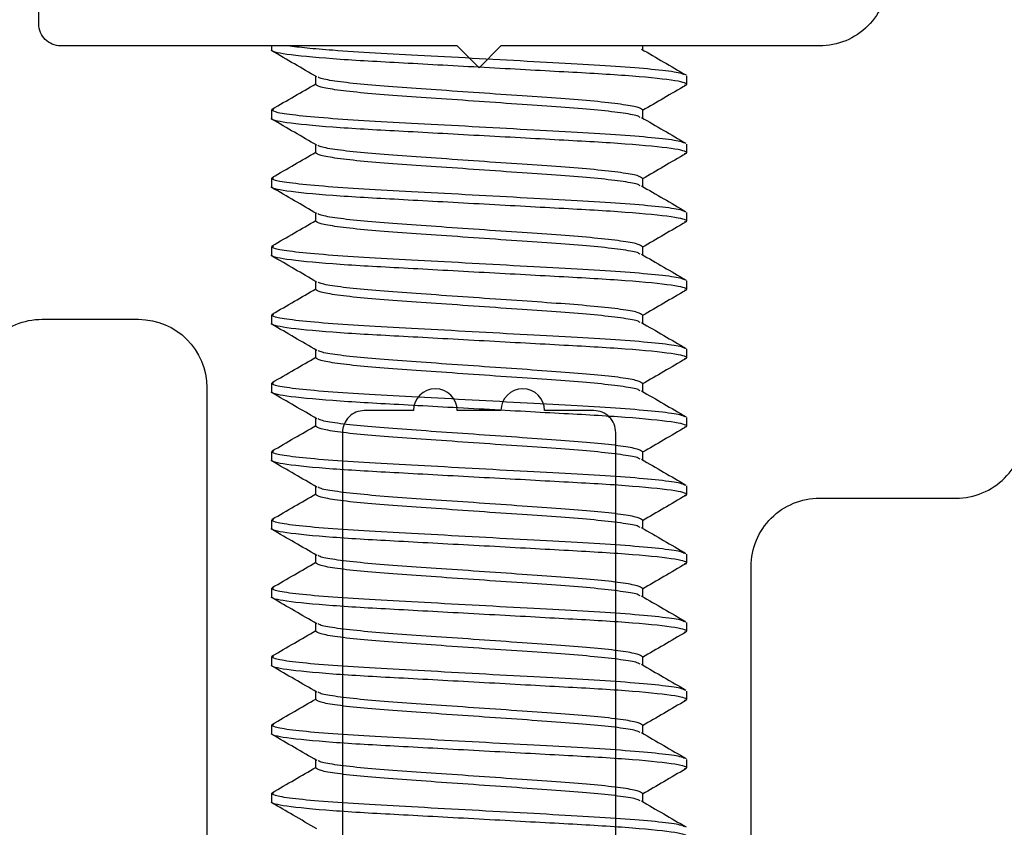
# Model space of a CAD drawing. Units: inches. Extents: x -57 to 71, y -14 to 24.
# Drawn here: x -50 to -49, y -2 to -2 of the extents above; entities that cross this region are included whole.
import ezdxf

# ---------------------------------------------------------------- set-up
doc = ezdxf.new("R2010")
doc.units = ezdxf.units.IN
doc.header["$MEASUREMENT"] = 0
doc.linetypes.add('SLD-Solid', pattern=[0])

msp = doc.modelspace()

# ---------------------------------------------------------------- linework, layer by layer
at = {"color": 3, "linetype": 'SLD-Solid', "lineweight": -3}
for p, q in [((-49.52209, -2.06226), (-49.52209, -2.06421)), ((-49.35239, -2.06226), (-49.35239, -2.06396)), ((-49.50179, -2.07984), (-49.50179, -2.07618)), ((-49.33209, -2.07984), (-49.33209, -2.07593)), ((-49.33312, -2.08025), (-49.33209, -2.07984)), ((-49.52209, -2.09156), (-49.52104, -2.09114)), ((-49.52209, -2.09156), (-49.52209, -2.09546)), ((-49.35239, -2.09156), (-49.35239, -2.09521)), ((-49.50179, -2.11109), (-49.50179, -2.10743)), ((-49.33209, -2.11109), (-49.33209, -2.10718)), ((-49.33312, -2.1115), (-49.33209, -2.11109)), ((-49.52209, -2.12281), (-49.52099, -2.12237)), ((-49.52209, -2.12281), (-49.52209, -2.12671)), ((-49.35239, -2.12281), (-49.35239, -2.12646)), ((-49.50179, -2.14234), (-49.50179, -2.13868)), ((-49.33209, -2.14234), (-49.33209, -2.13843)), ((-49.33312, -2.14275), (-49.33209, -2.14234)), ((-49.52209, -2.15406), (-49.52097, -2.15362)), ((-49.52209, -2.15406), (-49.52209, -2.15796)), ((-49.35239, -2.15406), (-49.35239, -2.15771)), ((-49.50179, -2.17359), (-49.50179, -2.16993)), ((-49.33209, -2.17359), (-49.33209, -2.16968)), ((-49.33312, -2.174), (-49.33209, -2.17359)), ((-49.52209, -2.18531), (-49.52099, -2.18488)), ((-49.52209, -2.18531), (-49.52209, -2.18921)), ((-49.35239, -2.18531), (-49.35239, -2.18896)), ((-49.50179, -2.20484), (-49.50179, -2.20118)), ((-49.33209, -2.20484), (-49.33209, -2.20093)), ((-49.33312, -2.20525), (-49.33209, -2.20484)), ((-49.52209, -2.21656), (-49.52104, -2.21614)), ((-49.52209, -2.21656), (-49.52209, -2.22046)), ((-49.35239, -2.21656), (-49.35239, -2.22021)), ((-49.50179, -2.23609), (-49.50179, -2.23243)), ((-49.33209, -2.23609), (-49.33209, -2.23218)), ((-49.33313, -2.2365), (-49.33209, -2.23609)), ((-49.52209, -2.24781), (-49.52105, -2.2474)), ((-49.52209, -2.24781), (-49.52209, -2.25171)), ((-49.35239, -2.24781), (-49.35239, -2.25147)), ((-49.50179, -2.26734), (-49.50179, -2.26368)), ((-49.33209, -2.26734), (-49.33209, -2.26343)), ((-49.33313, -2.26775), (-49.33209, -2.26734)), ((-49.52209, -2.27906), (-49.52104, -2.27864)), ((-49.52209, -2.27906), (-49.52209, -2.28296)), ((-49.35239, -2.27906), (-49.35239, -2.28272)), ((-49.50179, -2.29859), (-49.50179, -2.29493)), ((-49.33209, -2.29859), (-49.33209, -2.29468)), ((-49.33313, -2.299), (-49.33209, -2.29859)), ((-49.52209, -2.31031), (-49.52104, -2.30989)), ((-49.52209, -2.31031), (-49.52209, -2.31421)), ((-49.35239, -2.31031), (-49.35239, -2.31397)), ((-49.50179, -2.32984), (-49.50179, -2.32618)), ((-49.33209, -2.32984), (-49.33209, -2.32593)), ((-49.33314, -2.33025), (-49.33209, -2.32984)), ((-49.52209, -2.34156), (-49.52105, -2.34115)), ((-49.52209, -2.34156), (-49.52209, -2.34546)), ((-49.35239, -2.34156), (-49.35239, -2.34522)), ((-49.50179, -2.36109), (-49.50179, -2.35743)), ((-49.33209, -2.36109), (-49.33209, -2.35718)), ((-49.33314, -2.3615), (-49.33209, -2.36109)), ((-49.52209, -2.37281), (-49.52105, -2.3724)), ((-49.52209, -2.37281), (-49.52209, -2.37671)), ((-49.35239, -2.37281), (-49.35239, -2.37647)), ((-49.50179, -2.39234), (-49.50179, -2.38868)), ((-49.33209, -2.39234), (-49.33209, -2.38843)), ((-49.33314, -2.39276), (-49.33209, -2.39234)), ((-49.52209, -2.40406), (-49.52104, -2.40364)), ((-49.52209, -2.40406), (-49.52209, -2.40796)), ((-49.35239, -2.40406), (-49.35239, -2.40772))]:
    msp.add_line(p, q, dxfattribs=at)
at = {"color": 1, "lineweight": -3}
for points in [[(-49.24009, -2.03101, -0.414214), (-49.27134, -2.06226), (-49.41709, -2.06226), (-49.42709, -2.07226), (-49.43709, -2.06226), (-49.61849, -2.06226, -0.414214), (-49.62849, -2.05226), (-49.62849, -1.8952, 0.414214)], [(-50.13459, -2.55726), (-49.75915, -2.55726, -0.414099), (-49.74915, -2.56726, 0.999804), (-49.71915, -2.56725, -0.414214), (-49.70915, -2.55725), (-49.6895, -2.55725, 0.414214), (-49.65825, -2.526), (-49.65825, -2.21851, -0.414214), (-49.627, -2.18726), (-49.58284, -2.18726, -0.414213), (-49.55159, -2.21851), (-49.55159, -2.724, 0.414214), (-49.54159, -2.734), (-49.51928, -2.734, 0.253709), (-49.5109, -2.72946, -0.542326), (-49.34327, -2.72946, 0.253709), (-49.33489, -2.734), (-49.31259, -2.734, 0.414214), (-49.30259, -2.724), (-49.30259, -2.30025, -0.414214), (-49.27134, -2.269), (-49.20884, -2.269, 0.414214), (-49.17759, -2.23775)]]:
    msp.add_lwpolyline(points, format="xyb", dxfattribs=at)
msp.add_lwpolyline([(-49.36459, -2.624), (-49.36459, -2.239, 0.414214), (-49.37459, -2.229), (-49.39709, -2.229, 1), (-49.41709, -2.229), (-49.43709, -2.229, 1), (-49.45709, -2.229), (-49.47959, -2.229, 0.414214), (-49.48959, -2.239), (-49.48959, -2.624, 0.414214), (-49.47959, -2.634), (-49.37459, -2.634, 0.414214)], format="xyb", close=True, dxfattribs=at)
at = {"color": 3, "linetype": 'SLD-Solid', "lineweight": -3}
for points, knots in [([(-49.33313, -2.07552), (-49.33359, -2.07525), (-49.33477, -2.07456), (-49.344, -2.07333), (-49.35921, -2.07195), (-49.37907, -2.07072), (-49.40207, -2.0695), (-49.42709, -2.06812), (-49.4521, -2.06674), (-49.47513, -2.06551), (-49.49308, -2.0644), (-49.50645, -2.06328), (-49.51191, -2.0626), (-49.51465, -2.06226)], [0, 0, 0, 0, 0.0646168, 0.1648135, 0.2650102, 0.3617738, 0.4585375, 0.5587342, 0.6589309, 0.7556945, 0.8524582, 0.9259719, 1, 1, 1, 1]), ([(-49.33209, -2.07984), (-49.33209, -2.07927), (-49.3344, -2.07862), (-49.34403, -2.07724), (-49.35134, -2.07652), (-49.36466, -2.07553), (-49.36948, -2.07521), (-49.37953, -2.07462), (-49.38475, -2.07435), (-49.40167, -2.07342), (-49.41436, -2.07272), (-49.43982, -2.07133), (-49.45251, -2.07063), (-49.46943, -2.0697), (-49.47465, -2.06943), (-49.4847, -2.06884), (-49.48952, -2.06852), (-49.50284, -2.06753), (-49.51015, -2.06681), (-49.51978, -2.06543), (-49.52209, -2.06478), (-49.52209, -2.06421)], [0, 0, 0, 0, 0.125, 0.125, 0.25, 0.25, 0.3125, 0.3125, 0.375, 0.375, 0.5, 0.5, 0.625, 0.625, 0.6875, 0.6875, 0.75, 0.75, 0.875, 0.875, 1, 1, 1, 1]), ([(-49.50136, -2.07643), (-49.50475, -2.07446), (-49.51155, -2.07052), (-49.51835, -2.06657), (-49.52175, -2.0646)], [0, 0, 0, 0, 0.499801, 1, 1, 1, 1]), ([(-49.35282, -2.06371), (-49.34942, -2.06568), (-49.34263, -2.06963), (-49.33583, -2.07357), (-49.33243, -2.07554)], [0, 0, 0, 0, 0.499801, 1, 1, 1, 1]), ([(-49.52174, -2.09116), (-49.51834, -2.08919), (-49.51169, -2.08533), (-49.50504, -2.08148), (-49.50179, -2.07959)], [0, 0, 0, 0, 0.511364, 1, 1, 1, 1]), ([(-49.35343, -2.09494), (-49.35376, -2.09471), (-49.35467, -2.09405), (-49.36177, -2.09286), (-49.3737, -2.09148), (-49.38933, -2.09025), (-49.40742, -2.08903), (-49.42709, -2.08765), (-49.44676, -2.08627), (-49.46485, -2.08505), (-49.48045, -2.08382), (-49.49249, -2.08244), (-49.50034, -2.08106), (-49.50131, -2.08024), (-49.50179, -2.07984)], [0, 0, 0, 0, 0.048809, 0.136654, 0.224498, 0.309323, 0.394148, 0.481992, 0.569837, 0.654662, 0.739486, 0.827331, 0.915175, 1, 1, 1, 1]), ([(-49.35239, -2.09156), (-49.35286, -2.09115), (-49.35384, -2.09033), (-49.36169, -2.08895), (-49.37372, -2.08757), (-49.38933, -2.08635), (-49.40742, -2.08512), (-49.42709, -2.08374), (-49.44676, -2.08237), (-49.46484, -2.08114), (-49.48047, -2.07991), (-49.49241, -2.07854), (-49.49952, -2.07734), (-49.50044, -2.07668), (-49.50077, -2.07645)], [0, 0, 0, 0, 0.084774, 0.172566, 0.260358, 0.345131, 0.429905, 0.517697, 0.605489, 0.690263, 0.775037, 0.862829, 0.950621, 1, 1, 1, 1]), ([(-49.33243, -2.08023), (-49.33583, -2.0822), (-49.34248, -2.08606), (-49.34913, -2.08992), (-49.35239, -2.09181)], [0, 0, 0, 0, 0.511249, 1, 1, 1, 1]), ([(-49.33314, -2.10677), (-49.3336, -2.1065), (-49.33478, -2.10581), (-49.344, -2.10458), (-49.35921, -2.1032), (-49.37907, -2.10197), (-49.40207, -2.10075), (-49.42709, -2.09937), (-49.4521, -2.09799), (-49.47511, -2.09677), (-49.49495, -2.09554), (-49.51026, -2.09416), (-49.52024, -2.09278), (-49.52148, -2.09196), (-49.52209, -2.09156)], [0, 0, 0, 0, 0.055877, 0.143064, 0.230251, 0.314451, 0.398651, 0.485839, 0.573026, 0.657226, 0.741426, 0.828613, 0.9158, 1, 1, 1, 1]), ([(-49.33209, -2.11109), (-49.33209, -2.11052), (-49.3344, -2.10987), (-49.34403, -2.10849), (-49.35134, -2.10777), (-49.36466, -2.10678), (-49.36948, -2.10647), (-49.37953, -2.10587), (-49.38475, -2.1056), (-49.40167, -2.10467), (-49.41436, -2.10397), (-49.43982, -2.10258), (-49.45251, -2.10188), (-49.46943, -2.10095), (-49.47465, -2.10068), (-49.4847, -2.10009), (-49.48952, -2.09977), (-49.50284, -2.09878), (-49.51015, -2.09806), (-49.51978, -2.09668), (-49.52209, -2.09603), (-49.52209, -2.09546)], [0, 0, 0, 0, 0.125, 0.125, 0.25, 0.25, 0.3125, 0.3125, 0.375, 0.375, 0.5, 0.5, 0.625, 0.625, 0.6875, 0.6875, 0.75, 0.75, 0.875, 0.875, 1, 1, 1, 1]), ([(-49.50136, -2.10768), (-49.50475, -2.10571), (-49.51155, -2.10176), (-49.51835, -2.09782), (-49.52175, -2.09585)], [0, 0, 0, 0, 0.499803, 1, 1, 1, 1]), ([(-49.35283, -2.09495), (-49.34944, -2.09693), (-49.34264, -2.10087), (-49.33584, -2.10481), (-49.33244, -2.10679)], [0, 0, 0, 0, 0.499786, 1, 1, 1, 1]), ([(-49.35239, -2.12281), (-49.35286, -2.1224), (-49.35384, -2.12158), (-49.36169, -2.1202), (-49.37372, -2.11882), (-49.38933, -2.1176), (-49.40742, -2.11637), (-49.42709, -2.11499), (-49.44676, -2.11362), (-49.46484, -2.11239), (-49.48047, -2.11116), (-49.49241, -2.10979), (-49.49952, -2.10859), (-49.50044, -2.10793), (-49.50077, -2.1077)], [0, 0, 0, 0, 0.08477, 0.172558, 0.260346, 0.345116, 0.429886, 0.517675, 0.605463, 0.690233, 0.775003, 0.862791, 0.950579, 1, 1, 1, 1]), ([(-49.52171, -2.12239), (-49.51831, -2.12042), (-49.51167, -2.11657), (-49.50503, -2.11272), (-49.50179, -2.11084)], [0, 0, 0, 0, 0.511983, 1, 1, 1, 1]), ([(-49.35343, -2.12619), (-49.35376, -2.12595), (-49.35467, -2.1253), (-49.36177, -2.12411), (-49.3737, -2.12273), (-49.38933, -2.1215), (-49.40742, -2.12028), (-49.42709, -2.1189), (-49.44676, -2.11752), (-49.46485, -2.1163), (-49.48045, -2.11507), (-49.49249, -2.11369), (-49.50034, -2.11231), (-49.50131, -2.11149), (-49.50179, -2.11109)], [0, 0, 0, 0, 0.04862, 0.136482, 0.224344, 0.309186, 0.394027, 0.481889, 0.569751, 0.654593, 0.739434, 0.827296, 0.915159, 1, 1, 1, 1]), ([(-49.33242, -2.11148), (-49.33583, -2.11345), (-49.34248, -2.11731), (-49.34913, -2.12117), (-49.35239, -2.12306)], [0, 0, 0, 0, 0.511253, 1, 1, 1, 1]), ([(-49.33314, -2.13802), (-49.3336, -2.13775), (-49.33478, -2.13706), (-49.344, -2.13583), (-49.35921, -2.13445), (-49.37907, -2.13322), (-49.40207, -2.132), (-49.42709, -2.13062), (-49.4521, -2.12924), (-49.47511, -2.12802), (-49.49495, -2.12679), (-49.51026, -2.12541), (-49.52024, -2.12403), (-49.52148, -2.12321), (-49.52209, -2.12281)], [0, 0, 0, 0, 0.055866, 0.143054, 0.230242, 0.314443, 0.398644, 0.485832, 0.573021, 0.657222, 0.741423, 0.828611, 0.915799, 1, 1, 1, 1]), ([(-49.33209, -2.14234), (-49.33209, -2.14177), (-49.3344, -2.14112), (-49.34403, -2.13974), (-49.35134, -2.13902), (-49.36466, -2.13803), (-49.36948, -2.13772), (-49.37953, -2.13712), (-49.38475, -2.13685), (-49.40167, -2.13592), (-49.41436, -2.13522), (-49.43982, -2.13383), (-49.45251, -2.13313), (-49.46943, -2.1322), (-49.47465, -2.13193), (-49.4847, -2.13134), (-49.48952, -2.13102), (-49.50284, -2.13003), (-49.51015, -2.12931), (-49.51978, -2.12793), (-49.52209, -2.12728), (-49.52209, -2.12671)], [0, 0, 0, 0, 0.125, 0.125, 0.25, 0.25, 0.3125, 0.3125, 0.375, 0.375, 0.5, 0.5, 0.625, 0.625, 0.6875, 0.6875, 0.75, 0.75, 0.875, 0.875, 1, 1, 1, 1]), ([(-49.50134, -2.13894), (-49.50474, -2.13697), (-49.51154, -2.13302), (-49.51834, -2.12908), (-49.52174, -2.12711)], [0, 0, 0, 0, 0.499799, 1, 1, 1, 1]), ([(-49.35284, -2.1262), (-49.34944, -2.12817), (-49.34264, -2.13212), (-49.33584, -2.13606), (-49.33244, -2.13804)], [0, 0, 0, 0, 0.499776, 1, 1, 1, 1]), ([(-49.35239, -2.15406), (-49.35286, -2.15365), (-49.35384, -2.15283), (-49.36169, -2.15145), (-49.37372, -2.15007), (-49.38933, -2.14885), (-49.40742, -2.14762), (-49.42709, -2.14624), (-49.44676, -2.14487), (-49.46484, -2.14364), (-49.48047, -2.14241), (-49.49241, -2.14104), (-49.49951, -2.13984), (-49.50042, -2.13919), (-49.50075, -2.13895)], [0, 0, 0, 0, 0.084816, 0.172653, 0.260489, 0.345305, 0.430122, 0.517958, 0.605794, 0.69061, 0.775427, 0.863263, 0.951099, 1, 1, 1, 1]), ([(-49.52169, -2.15364), (-49.51829, -2.15166), (-49.51166, -2.14782), (-49.50502, -2.14397), (-49.50179, -2.14209)], [0, 0, 0, 0, 0.512469, 1, 1, 1, 1]), ([(-49.35343, -2.15744), (-49.35376, -2.15721), (-49.35467, -2.15655), (-49.36177, -2.15536), (-49.3737, -2.15398), (-49.38933, -2.15275), (-49.40742, -2.15153), (-49.42709, -2.15015), (-49.44676, -2.14877), (-49.46485, -2.14755), (-49.48045, -2.14632), (-49.49249, -2.14494), (-49.50034, -2.14356), (-49.50131, -2.14274), (-49.50179, -2.14234)], [0, 0, 0, 0, 0.04876, 0.136609, 0.224458, 0.309287, 0.394116, 0.481966, 0.569815, 0.654644, 0.739473, 0.827322, 0.915171, 1, 1, 1, 1]), ([(-49.33242, -2.14273), (-49.33583, -2.1447), (-49.34248, -2.14856), (-49.34913, -2.15242), (-49.35239, -2.15431)], [0, 0, 0, 0, 0.511287, 1, 1, 1, 1]), ([(-49.33313, -2.16927), (-49.33359, -2.169), (-49.33477, -2.16831), (-49.344, -2.16708), (-49.35921, -2.1657), (-49.37907, -2.16447), (-49.40207, -2.16325), (-49.42709, -2.16187), (-49.4521, -2.16049), (-49.47511, -2.15927), (-49.49495, -2.15804), (-49.51026, -2.15666), (-49.52024, -2.15528), (-49.52148, -2.15446), (-49.52209, -2.15406)], [0, 0, 0, 0, 0.056103, 0.14327, 0.230436, 0.314616, 0.398795, 0.485962, 0.573128, 0.657308, 0.741488, 0.828654, 0.91582, 1, 1, 1, 1]), ([(-49.33209, -2.17359), (-49.33209, -2.17302), (-49.3344, -2.17237), (-49.34403, -2.17099), (-49.35134, -2.17027), (-49.36466, -2.16928), (-49.36948, -2.16897), (-49.37953, -2.16837), (-49.38475, -2.1681), (-49.40167, -2.16717), (-49.41436, -2.16647), (-49.43982, -2.16508), (-49.45251, -2.16438), (-49.46943, -2.16345), (-49.47465, -2.16318), (-49.4847, -2.16259), (-49.48952, -2.16227), (-49.50284, -2.16128), (-49.51015, -2.16056), (-49.51978, -2.15918), (-49.52209, -2.15853), (-49.52209, -2.15796)], [0, 0, 0, 0, 0.125, 0.125, 0.25, 0.25, 0.3125, 0.3125, 0.375, 0.375, 0.5, 0.5, 0.625, 0.625, 0.6875, 0.6875, 0.75, 0.75, 0.875, 0.875, 1, 1, 1, 1]), ([(-49.50133, -2.1702), (-49.50473, -2.16823), (-49.51152, -2.16428), (-49.51832, -2.16034), (-49.52173, -2.15837)], [0, 0, 0, 0, 0.4997969, 1, 1, 1, 1]), ([(-49.35284, -2.15745), (-49.34944, -2.15943), (-49.34264, -2.16338), (-49.33583, -2.16732), (-49.33243, -2.16929)], [0, 0, 0, 0, 0.49977, 1, 1, 1, 1]), ([(-49.35239, -2.18531), (-49.35286, -2.1849), (-49.35384, -2.18408), (-49.36169, -2.1827), (-49.37372, -2.18132), (-49.38933, -2.1801), (-49.40742, -2.17887), (-49.42709, -2.17749), (-49.44676, -2.17612), (-49.46484, -2.17489), (-49.48047, -2.17366), (-49.4924, -2.17229), (-49.4995, -2.17109), (-49.50041, -2.17044), (-49.50074, -2.17021)], [0, 0, 0, 0, 0.08486, 0.17274, 0.260621, 0.345481, 0.430341, 0.518221, 0.606102, 0.690962, 0.775822, 0.863702, 0.951583, 1, 1, 1, 1]), ([(-49.52171, -2.18489), (-49.51831, -2.18292), (-49.51167, -2.17907), (-49.50503, -2.17522), (-49.50179, -2.17334)], [0, 0, 0, 0, 0.512117, 1, 1, 1, 1]), ([(-49.35342, -2.18869), (-49.35375, -2.18846), (-49.35466, -2.1878), (-49.36177, -2.18661), (-49.3737, -2.18523), (-49.38933, -2.18401), (-49.40742, -2.18278), (-49.42709, -2.1814), (-49.44676, -2.18002), (-49.46485, -2.1788), (-49.48045, -2.17757), (-49.49249, -2.17619), (-49.50034, -2.17481), (-49.50131, -2.17399), (-49.50179, -2.17359)], [0, 0, 0, 0, 0.049024, 0.136848, 0.224673, 0.309479, 0.394284, 0.482109, 0.569934, 0.654739, 0.739545, 0.82737, 0.915195, 1, 1, 1, 1]), ([(-49.33242, -2.17398), (-49.33583, -2.17595), (-49.34248, -2.17981), (-49.34913, -2.18367), (-49.35239, -2.18556)], [0, 0, 0, 0, 0.511342, 1, 1, 1, 1]), ([(-49.33312, -2.20052), (-49.33358, -2.20025), (-49.33476, -2.19956), (-49.344, -2.19833), (-49.35921, -2.19695), (-49.37907, -2.19572), (-49.40207, -2.1945), (-49.42709, -2.19312), (-49.4521, -2.19174), (-49.47511, -2.19052), (-49.49495, -2.18929), (-49.51026, -2.18791), (-49.52024, -2.18653), (-49.52148, -2.18571), (-49.52209, -2.18531)], [0, 0, 0, 0, 0.056316, 0.143463, 0.230609, 0.31477, 0.398931, 0.486078, 0.573224, 0.657385, 0.741546, 0.828693, 0.915839, 1, 1, 1, 1]), ([(-49.35283, -2.18871), (-49.34943, -2.19068), (-49.34263, -2.19463), (-49.33583, -2.19857), (-49.33242, -2.20054)], [0, 0, 0, 0, 0.499773, 1, 1, 1, 1]), ([(-49.33209, -2.20484), (-49.33209, -2.20427), (-49.3344, -2.20362), (-49.34403, -2.20224), (-49.35134, -2.20152), (-49.36466, -2.20053), (-49.36948, -2.20022), (-49.37953, -2.19962), (-49.38475, -2.19935), (-49.40167, -2.19842), (-49.41436, -2.19772), (-49.43982, -2.19633), (-49.45251, -2.19563), (-49.46943, -2.1947), (-49.47465, -2.19443), (-49.4847, -2.19384), (-49.48952, -2.19352), (-49.50284, -2.19253), (-49.51015, -2.19181), (-49.51978, -2.19043), (-49.52209, -2.18978), (-49.52209, -2.18921)], [0, 0, 0, 0, 0.125, 0.125, 0.25, 0.25, 0.3125, 0.3125, 0.375, 0.375, 0.5, 0.5, 0.625, 0.625, 0.6875, 0.6875, 0.75, 0.75, 0.875, 0.875, 1, 1, 1, 1]), ([(-49.50132, -2.20145), (-49.50472, -2.19948), (-49.51151, -2.19554), (-49.51831, -2.1916), (-49.52171, -2.18962)], [0, 0, 0, 0, 0.499795, 1, 1, 1, 1]), ([(-49.35239, -2.21656), (-49.35286, -2.21615), (-49.35384, -2.21533), (-49.36169, -2.21395), (-49.37372, -2.21257), (-49.38933, -2.21135), (-49.40742, -2.21012), (-49.42709, -2.20874), (-49.44676, -2.20737), (-49.46484, -2.20614), (-49.48047, -2.20491), (-49.4924, -2.20354), (-49.49949, -2.20235), (-49.5004, -2.2017), (-49.50072, -2.20147)], [0, 0, 0, 0, 0.084898, 0.172818, 0.260738, 0.345636, 0.430533, 0.518453, 0.606373, 0.691271, 0.776169, 0.864089, 0.952009, 1, 1, 1, 1]), ([(-49.52174, -2.21616), (-49.51834, -2.21419), (-49.51169, -2.21034), (-49.50504, -2.20648), (-49.50179, -2.20459)], [0, 0, 0, 0, 0.511267, 1, 1, 1, 1]), ([(-49.35342, -2.21994), (-49.35375, -2.21971), (-49.35466, -2.21905), (-49.36177, -2.21786), (-49.3737, -2.21648), (-49.38933, -2.21526), (-49.40742, -2.21403), (-49.42709, -2.21265), (-49.44676, -2.21127), (-49.46485, -2.21005), (-49.48045, -2.20882), (-49.49249, -2.20744), (-49.50034, -2.20606), (-49.50131, -2.20524), (-49.50179, -2.20484)], [0, 0, 0, 0, 0.049107, 0.136925, 0.224742, 0.30954, 0.394338, 0.482155, 0.569972, 0.65477, 0.739568, 0.827385, 0.915202, 1, 1, 1, 1]), ([(-49.33243, -2.20523), (-49.33583, -2.2072), (-49.34248, -2.21106), (-49.34914, -2.21492), (-49.35239, -2.21681)], [0, 0, 0, 0, 0.511407, 1, 1, 1, 1]), ([(-49.33313, -2.23177), (-49.33359, -2.2315), (-49.33477, -2.23081), (-49.344, -2.22958), (-49.35921, -2.2282), (-49.37907, -2.22697), (-49.40207, -2.22575), (-49.42709, -2.22437), (-49.4521, -2.22299), (-49.47511, -2.22177), (-49.49495, -2.22054), (-49.51026, -2.21916), (-49.52024, -2.21778), (-49.52148, -2.21696), (-49.52209, -2.21656)], [0, 0, 0, 0, 0.056179, 0.143339, 0.230498, 0.314671, 0.398844, 0.486003, 0.573162, 0.657335, 0.741508, 0.828668, 0.915827, 1, 1, 1, 1]), ([(-49.33209, -2.23609), (-49.33209, -2.23552), (-49.3344, -2.23487), (-49.34403, -2.23349), (-49.35134, -2.23277), (-49.36466, -2.23178), (-49.36948, -2.23147), (-49.37953, -2.23087), (-49.38475, -2.2306), (-49.40167, -2.22967), (-49.41436, -2.22897), (-49.43982, -2.22758), (-49.45251, -2.22688), (-49.46943, -2.22595), (-49.47465, -2.22568), (-49.4847, -2.22509), (-49.48952, -2.22477), (-49.50284, -2.22378), (-49.51015, -2.22306), (-49.51978, -2.22168), (-49.52209, -2.22103), (-49.52209, -2.22046)], [0, 0, 0, 0, 0.125, 0.125, 0.25, 0.25, 0.3125, 0.3125, 0.375, 0.375, 0.5, 0.5, 0.625, 0.625, 0.6875, 0.6875, 0.75, 0.75, 0.875, 0.875, 1, 1, 1, 1]), ([(-49.35283, -2.21996), (-49.34943, -2.22193), (-49.34263, -2.22588), (-49.33583, -2.22982), (-49.33243, -2.23179)], [0, 0, 0, 0, 0.4997855, 1, 1, 1, 1]), ([(-49.50131, -2.23271), (-49.50471, -2.23074), (-49.5115, -2.22679), (-49.5183, -2.22285), (-49.52171, -2.22088)], [0, 0, 0, 0, 0.499795, 1, 1, 1, 1]), ([(-49.35239, -2.24781), (-49.35286, -2.2474), (-49.35384, -2.24658), (-49.36169, -2.2452), (-49.37372, -2.24382), (-49.38933, -2.2426), (-49.40742, -2.24137), (-49.42709, -2.24), (-49.44676, -2.23862), (-49.46484, -2.23739), (-49.48047, -2.23617), (-49.4924, -2.23479), (-49.49948, -2.2336), (-49.50039, -2.23295), (-49.50071, -2.23272)], [0, 0, 0, 0, 0.084928, 0.17288, 0.260832, 0.345761, 0.430689, 0.518641, 0.606593, 0.691521, 0.776449, 0.864401, 0.952353, 1, 1, 1, 1]), ([(-49.52175, -2.24742), (-49.51835, -2.24544), (-49.51169, -2.24159), (-49.50504, -2.23773), (-49.50179, -2.23584)], [0, 0, 0, 0, 0.511284, 1, 1, 1, 1]), ([(-49.35343, -2.25119), (-49.35376, -2.25096), (-49.35467, -2.2503), (-49.36177, -2.24911), (-49.3737, -2.24773), (-49.38933, -2.24651), (-49.40742, -2.24528), (-49.42709, -2.2439), (-49.44676, -2.24252), (-49.46485, -2.2413), (-49.48045, -2.24007), (-49.49249, -2.23869), (-49.50034, -2.23731), (-49.50131, -2.23649), (-49.50179, -2.23609)], [0, 0, 0, 0, 0.048675, 0.136532, 0.224389, 0.309226, 0.394062, 0.481919, 0.569776, 0.654613, 0.739449, 0.827306, 0.915163, 1, 1, 1, 1]), ([(-49.33243, -2.23648), (-49.33583, -2.23845), (-49.34248, -2.24231), (-49.34914, -2.24617), (-49.35239, -2.24806)], [0, 0, 0, 0, 0.511474, 1, 1, 1, 1]), ([(-49.33316, -2.26301), (-49.33362, -2.26274), (-49.33479, -2.26206), (-49.344, -2.26083), (-49.35921, -2.25945), (-49.37907, -2.25822), (-49.40207, -2.257), (-49.42709, -2.25562), (-49.4521, -2.25424), (-49.47511, -2.25302), (-49.49495, -2.25179), (-49.51026, -2.25041), (-49.52024, -2.24903), (-49.52148, -2.24821), (-49.52209, -2.24781)], [0, 0, 0, 0, 0.055351, 0.142587, 0.229823, 0.314069, 0.398316, 0.485552, 0.572788, 0.657035, 0.741282, 0.828517, 0.915753, 1, 1, 1, 1]), ([(-49.33209, -2.26734), (-49.33209, -2.26678), (-49.3344, -2.26612), (-49.34403, -2.26474), (-49.35134, -2.26403), (-49.36466, -2.26303), (-49.36948, -2.26272), (-49.37953, -2.26212), (-49.38475, -2.26185), (-49.40167, -2.26092), (-49.41436, -2.26022), (-49.43982, -2.25883), (-49.45251, -2.25813), (-49.46943, -2.2572), (-49.47465, -2.25693), (-49.4847, -2.25634), (-49.48952, -2.25602), (-49.50284, -2.25503), (-49.51015, -2.25431), (-49.51978, -2.25293), (-49.52209, -2.25228), (-49.52209, -2.25171)], [0, 0, 0, 0, 0.125, 0.125, 0.25, 0.25, 0.3125, 0.3125, 0.375, 0.375, 0.5, 0.5, 0.625, 0.625, 0.6875, 0.6875, 0.75, 0.75, 0.875, 0.875, 1, 1, 1, 1]), ([(-49.35284, -2.2512), (-49.34944, -2.25317), (-49.34265, -2.25712), (-49.33585, -2.26106), (-49.33245, -2.26303)], [0, 0, 0, 0, 0.499808, 1, 1, 1, 1]), ([(-49.50131, -2.26396), (-49.5047, -2.26199), (-49.5115, -2.25805), (-49.5183, -2.2541), (-49.5217, -2.25213)], [0, 0, 0, 0, 0.499796, 1, 1, 1, 1]), ([(-49.35239, -2.27906), (-49.35286, -2.27865), (-49.35384, -2.27783), (-49.36169, -2.27645), (-49.37372, -2.27507), (-49.38933, -2.27385), (-49.40742, -2.27262), (-49.42709, -2.27125), (-49.44676, -2.26987), (-49.46484, -2.26864), (-49.48048, -2.26742), (-49.4924, -2.26604), (-49.49947, -2.26485), (-49.50039, -2.2642), (-49.50071, -2.26398)], [0, 0, 0, 0, 0.08495, 0.172924, 0.260898, 0.345848, 0.430798, 0.518772, 0.606746, 0.691696, 0.776645, 0.86462, 0.952594, 1, 1, 1, 1]), ([(-49.52174, -2.27866), (-49.51834, -2.27669), (-49.51169, -2.27284), (-49.50504, -2.26898), (-49.50179, -2.26709)], [0, 0, 0, 0, 0.5115684, 1, 1, 1, 1]), ([(-49.35347, -2.28242), (-49.35379, -2.28219), (-49.3547, -2.28155), (-49.36178, -2.28036), (-49.3737, -2.27898), (-49.38933, -2.27776), (-49.40742, -2.27653), (-49.42709, -2.27515), (-49.44676, -2.27377), (-49.46485, -2.27255), (-49.48045, -2.27132), (-49.49249, -2.26994), (-49.50034, -2.26856), (-49.50131, -2.26774), (-49.50179, -2.26734)], [0, 0, 0, 0, 0.04755, 0.135511, 0.223472, 0.308408, 0.393345, 0.481306, 0.569267, 0.654204, 0.739141, 0.827102, 0.915063, 1, 1, 1, 1]), ([(-49.33243, -2.26773), (-49.33583, -2.2697), (-49.34249, -2.27356), (-49.34914, -2.27742), (-49.35239, -2.27931)], [0, 0, 0, 0, 0.5115343, 1, 1, 1, 1]), ([(-49.3332, -2.29424), (-49.33365, -2.29398), (-49.33483, -2.2933), (-49.344, -2.29208), (-49.3592, -2.2907), (-49.37907, -2.28947), (-49.40207, -2.28825), (-49.42709, -2.28687), (-49.4521, -2.28549), (-49.47511, -2.28427), (-49.49495, -2.28304), (-49.51026, -2.28166), (-49.52024, -2.28028), (-49.52148, -2.27946), (-49.52209, -2.27906)], [0, 0, 0, 0, 0.0542702, 0.1416058, 0.2289414, 0.3132846, 0.3976279, 0.4849635, 0.5722991, 0.6566423, 0.7409856, 0.8283212, 0.9156568, 1, 1, 1, 1]), ([(-49.33209, -2.29859), (-49.33209, -2.29803), (-49.3344, -2.29737), (-49.34403, -2.29599), (-49.35134, -2.29528), (-49.36466, -2.29428), (-49.36948, -2.29397), (-49.37953, -2.29337), (-49.38475, -2.2931), (-49.40167, -2.29217), (-49.41436, -2.29147), (-49.43982, -2.29008), (-49.45251, -2.28938), (-49.46943, -2.28846), (-49.47465, -2.28818), (-49.4847, -2.28759), (-49.48952, -2.28727), (-49.50284, -2.28628), (-49.51015, -2.28556), (-49.51978, -2.28419), (-49.52209, -2.28353), (-49.52209, -2.28296)], [0, 0, 0, 0, 0.125, 0.125, 0.25, 0.25, 0.3125, 0.3125, 0.375, 0.375, 0.5, 0.5, 0.625, 0.625, 0.6875, 0.6875, 0.75, 0.75, 0.875, 0.875, 1, 1, 1, 1]), ([(-49.5013, -2.29522), (-49.5047, -2.29324), (-49.51149, -2.2893), (-49.51829, -2.28536), (-49.52169, -2.28339)], [0, 0, 0, 0, 0.499799, 1, 1, 1, 1]), ([(-49.35287, -2.28244), (-49.34947, -2.28441), (-49.34268, -2.28835), (-49.33588, -2.29229), (-49.33248, -2.29426)], [0, 0, 0, 0, 0.499807, 1, 1, 1, 1]), ([(-49.35239, -2.31031), (-49.35286, -2.3099), (-49.35384, -2.30908), (-49.36169, -2.3077), (-49.37372, -2.30632), (-49.38933, -2.3051), (-49.40742, -2.30387), (-49.42709, -2.3025), (-49.44676, -2.30112), (-49.46484, -2.29989), (-49.48048, -2.29867), (-49.4924, -2.29729), (-49.49947, -2.2961), (-49.50038, -2.29546), (-49.5007, -2.29523)], [0, 0, 0, 0, 0.08496, 0.172945, 0.26093, 0.34589, 0.43085, 0.518835, 0.60682, 0.69178, 0.77674, 0.864725, 0.95271, 1, 1, 1, 1]), ([(-49.52174, -2.30991), (-49.51834, -2.30794), (-49.51169, -2.30409), (-49.50504, -2.30023), (-49.50179, -2.29834)], [0, 0, 0, 0, 0.511596, 1, 1, 1, 1]), ([(-49.35347, -2.31367), (-49.35379, -2.31344), (-49.3547, -2.3128), (-49.36178, -2.31161), (-49.3737, -2.31023), (-49.38933, -2.30901), (-49.40742, -2.30778), (-49.42709, -2.3064), (-49.44676, -2.30502), (-49.46485, -2.3038), (-49.48045, -2.30257), (-49.49249, -2.30119), (-49.50034, -2.29981), (-49.50131, -2.29899), (-49.50179, -2.29859)], [0, 0, 0, 0, 0.047433, 0.135405, 0.223376, 0.308324, 0.393271, 0.481243, 0.569214, 0.654162, 0.739109, 0.827081, 0.915053, 1, 1, 1, 1]), ([(-49.33243, -2.29898), (-49.33584, -2.30096), (-49.34249, -2.30481), (-49.34914, -2.30867), (-49.35239, -2.31056)], [0, 0, 0, 0, 0.51158, 1, 1, 1, 1]), ([(-49.3332, -2.32549), (-49.33365, -2.32523), (-49.33482, -2.32455), (-49.344, -2.32333), (-49.3592, -2.32195), (-49.37907, -2.32072), (-49.40207, -2.3195), (-49.42709, -2.31812), (-49.4521, -2.31674), (-49.47511, -2.31552), (-49.49495, -2.31429), (-49.51026, -2.31291), (-49.52024, -2.31153), (-49.52148, -2.31071), (-49.52209, -2.31031)], [0, 0, 0, 0, 0.054342, 0.141671, 0.229, 0.313337, 0.397674, 0.485003, 0.572332, 0.656669, 0.741005, 0.828334, 0.915663, 1, 1, 1, 1]), ([(-49.33209, -2.32984), (-49.33209, -2.32928), (-49.3344, -2.32862), (-49.34403, -2.32724), (-49.35134, -2.32653), (-49.36466, -2.32553), (-49.36948, -2.32522), (-49.37953, -2.32462), (-49.38475, -2.32435), (-49.40167, -2.32342), (-49.41436, -2.32272), (-49.43982, -2.32133), (-49.45251, -2.32063), (-49.46943, -2.31971), (-49.47465, -2.31943), (-49.4847, -2.31884), (-49.48952, -2.31852), (-49.50284, -2.31753), (-49.51015, -2.31681), (-49.51978, -2.31544), (-49.52209, -2.31478), (-49.52209, -2.31421)], [0, 0, 0, 0, 0.125, 0.125, 0.25, 0.25, 0.3125, 0.3125, 0.375, 0.375, 0.5, 0.5, 0.625, 0.625, 0.6875, 0.6875, 0.75, 0.75, 0.875, 0.875, 1, 1, 1, 1]), ([(-49.5013, -2.32647), (-49.5047, -2.32449), (-49.51149, -2.32055), (-49.51829, -2.31661), (-49.52169, -2.31464)], [0, 0, 0, 0, 0.4998025, 1, 1, 1, 1]), ([(-49.35287, -2.31368), (-49.34947, -2.31566), (-49.34268, -2.3196), (-49.33588, -2.32354), (-49.33248, -2.32551)], [0, 0, 0, 0, 0.499797, 1, 1, 1, 1]), ([(-49.35239, -2.34156), (-49.35286, -2.34115), (-49.35384, -2.34033), (-49.36169, -2.33895), (-49.37372, -2.33758), (-49.38933, -2.33635), (-49.40742, -2.33512), (-49.42709, -2.33375), (-49.44676, -2.33237), (-49.46484, -2.33114), (-49.48048, -2.32992), (-49.4924, -2.32854), (-49.49947, -2.32735), (-49.50038, -2.32671), (-49.5007, -2.32648)], [0, 0, 0, 0, 0.0849576, 0.17294, 0.2609223, 0.34588, 0.4308376, 0.5188199, 0.6068023, 0.6917599, 0.7767175, 0.8646999, 0.9526823, 1, 1, 1, 1]), ([(-49.52175, -2.34117), (-49.51835, -2.3392), (-49.51169, -2.33534), (-49.50504, -2.33148), (-49.50179, -2.32959)], [0, 0, 0, 0, 0.5114484, 1, 1, 1, 1]), ([(-49.35344, -2.34493), (-49.35377, -2.3447), (-49.35468, -2.34405), (-49.36177, -2.34286), (-49.3737, -2.34148), (-49.38933, -2.34026), (-49.40742, -2.33903), (-49.42709, -2.33765), (-49.44676, -2.33627), (-49.46485, -2.33505), (-49.48045, -2.33382), (-49.49249, -2.33244), (-49.50034, -2.33106), (-49.50131, -2.33024), (-49.50179, -2.32984)], [0, 0, 0, 0, 0.048334, 0.136222, 0.224111, 0.308978, 0.393845, 0.481733, 0.569622, 0.654489, 0.739356, 0.827244, 0.915133, 1, 1, 1, 1]), ([(-49.33244, -2.33023), (-49.33584, -2.33221), (-49.34249, -2.33606), (-49.34914, -2.33992), (-49.35239, -2.34181)], [0, 0, 0, 0, 0.511604, 1, 1, 1, 1]), ([(-49.33316, -2.35676), (-49.33362, -2.35649), (-49.3348, -2.35581), (-49.344, -2.35458), (-49.3592, -2.3532), (-49.37907, -2.35197), (-49.40207, -2.35075), (-49.42709, -2.34937), (-49.4521, -2.34799), (-49.47511, -2.34677), (-49.49495, -2.34554), (-49.51026, -2.34416), (-49.52024, -2.34278), (-49.52148, -2.34196), (-49.52209, -2.34156)], [0, 0, 0, 0, 0.05523, 0.142477, 0.229724, 0.313981, 0.398239, 0.485486, 0.572733, 0.656991, 0.741248, 0.828495, 0.915742, 1, 1, 1, 1]), ([(-49.33209, -2.36109), (-49.33209, -2.36053), (-49.3344, -2.35987), (-49.34403, -2.35849), (-49.35134, -2.35778), (-49.36466, -2.35678), (-49.36948, -2.35647), (-49.37953, -2.35587), (-49.38475, -2.3556), (-49.40167, -2.35467), (-49.41436, -2.35397), (-49.43982, -2.35258), (-49.45251, -2.35188), (-49.46943, -2.35096), (-49.47465, -2.35068), (-49.4847, -2.35009), (-49.48952, -2.34977), (-49.50284, -2.34878), (-49.51015, -2.34806), (-49.51978, -2.34669), (-49.52209, -2.34603), (-49.52209, -2.34546)], [0, 0, 0, 0, 0.125, 0.125, 0.25, 0.25, 0.3125, 0.3125, 0.375, 0.375, 0.5, 0.5, 0.625, 0.625, 0.6875, 0.6875, 0.75, 0.75, 0.875, 0.875, 1, 1, 1, 1]), ([(-49.50131, -2.35771), (-49.5047, -2.35574), (-49.5115, -2.3518), (-49.5183, -2.34786), (-49.5217, -2.34589)], [0, 0, 0, 0, 0.499807, 1, 1, 1, 1]), ([(-49.35285, -2.34495), (-49.34945, -2.34692), (-49.34265, -2.35087), (-49.33585, -2.35481), (-49.33245, -2.35678)], [0, 0, 0, 0, 0.499796, 1, 1, 1, 1]), ([(-49.35239, -2.37281), (-49.35286, -2.3724), (-49.35384, -2.37158), (-49.36169, -2.3702), (-49.37372, -2.36883), (-49.38933, -2.3676), (-49.40742, -2.36637), (-49.42709, -2.365), (-49.44676, -2.36362), (-49.46484, -2.36239), (-49.48048, -2.36117), (-49.4924, -2.35979), (-49.49948, -2.3586), (-49.50039, -2.35795), (-49.50071, -2.35773)], [0, 0, 0, 0, 0.084941, 0.172906, 0.260871, 0.345812, 0.430752, 0.518717, 0.606682, 0.691623, 0.776564, 0.864529, 0.952494, 1, 1, 1, 1]), ([(-49.52175, -2.37242), (-49.51835, -2.37045), (-49.5117, -2.36659), (-49.50504, -2.36273), (-49.50179, -2.36084)], [0, 0, 0, 0, 0.511292, 1, 1, 1, 1]), ([(-49.35341, -2.3762), (-49.35374, -2.37596), (-49.35465, -2.37531), (-49.36177, -2.37411), (-49.3737, -2.37273), (-49.38933, -2.37151), (-49.40742, -2.37028), (-49.42709, -2.3689), (-49.44676, -2.36752), (-49.46485, -2.3663), (-49.48045, -2.36507), (-49.49249, -2.36369), (-49.50034, -2.36231), (-49.50131, -2.36149), (-49.50179, -2.36109)], [0, 0, 0, 0, 0.049528, 0.137306, 0.225084, 0.309845, 0.394605, 0.482384, 0.570162, 0.654922, 0.739683, 0.827461, 0.915239, 1, 1, 1, 1]), ([(-49.33244, -2.36149), (-49.33584, -2.36346), (-49.34249, -2.36731), (-49.34914, -2.37117), (-49.35239, -2.37306)], [0, 0, 0, 0, 0.511601, 1, 1, 1, 1]), ([(-49.33312, -2.38802), (-49.33359, -2.38775), (-49.33476, -2.38706), (-49.344, -2.38583), (-49.35921, -2.38445), (-49.37907, -2.38322), (-49.40207, -2.382), (-49.42709, -2.38062), (-49.4521, -2.37924), (-49.47511, -2.37802), (-49.49495, -2.37679), (-49.51026, -2.37541), (-49.52024, -2.37403), (-49.52148, -2.37321), (-49.52209, -2.37281)], [0, 0, 0, 0, 0.056285, 0.143435, 0.230584, 0.314748, 0.398911, 0.486061, 0.57321, 0.657374, 0.741537, 0.828687, 0.915836, 1, 1, 1, 1]), ([(-49.33209, -2.39234), (-49.33209, -2.39178), (-49.3344, -2.39112), (-49.34403, -2.38974), (-49.35134, -2.38903), (-49.36466, -2.38803), (-49.36948, -2.38772), (-49.37953, -2.38712), (-49.38475, -2.38685), (-49.40167, -2.38592), (-49.41436, -2.38522), (-49.43982, -2.38383), (-49.45251, -2.38313), (-49.46943, -2.38221), (-49.47465, -2.38193), (-49.4847, -2.38134), (-49.48952, -2.38102), (-49.50284, -2.38003), (-49.51015, -2.37931), (-49.51978, -2.37794), (-49.52209, -2.37728), (-49.52209, -2.37671)], [0, 0, 0, 0, 0.125, 0.125, 0.25, 0.25, 0.3125, 0.3125, 0.375, 0.375, 0.5, 0.5, 0.625, 0.625, 0.6875, 0.6875, 0.75, 0.75, 0.875, 0.875, 1, 1, 1, 1]), ([(-49.50132, -2.38896), (-49.50471, -2.38699), (-49.51151, -2.38304), (-49.5183, -2.3791), (-49.5217, -2.37713)], [0, 0, 0, 0, 0.499813, 1, 1, 1, 1]), ([(-49.35282, -2.37622), (-49.34942, -2.37819), (-49.34262, -2.38213), (-49.33583, -2.38607), (-49.33243, -2.38804)], [0, 0, 0, 0, 0.499803, 1, 1, 1, 1]), ([(-49.35239, -2.40406), (-49.35286, -2.40365), (-49.35384, -2.40283), (-49.36169, -2.40145), (-49.37372, -2.40008), (-49.38933, -2.39885), (-49.40742, -2.39762), (-49.42709, -2.39625), (-49.44676, -2.39487), (-49.46484, -2.39364), (-49.48047, -2.39242), (-49.4924, -2.39104), (-49.49948, -2.38985), (-49.5004, -2.3892), (-49.50072, -2.38897)], [0, 0, 0, 0, 0.0849085, 0.1728399, 0.2607713, 0.3456798, 0.4305882, 0.5185197, 0.6064511, 0.6913596, 0.776268, 0.8641995, 0.9521309, 1, 1, 1, 1]), ([(-49.52174, -2.40366), (-49.51834, -2.40169), (-49.51169, -2.39784), (-49.50504, -2.39398), (-49.50179, -2.39209)], [0, 0, 0, 0, 0.511331, 1, 1, 1, 1]), ([(-49.35343, -2.40744), (-49.35375, -2.40721), (-49.35467, -2.40655), (-49.36177, -2.40536), (-49.3737, -2.40398), (-49.38933, -2.40276), (-49.40742, -2.40153), (-49.42709, -2.40015), (-49.44676, -2.39877), (-49.46485, -2.39755), (-49.48045, -2.39632), (-49.49249, -2.39494), (-49.50034, -2.39356), (-49.50131, -2.39274), (-49.50179, -2.39234)], [0, 0, 0, 0, 0.048865, 0.136705, 0.224544, 0.309364, 0.394183, 0.482023, 0.569862, 0.654682, 0.739501, 0.827341, 0.91518, 1, 1, 1, 1]), ([(-49.33244, -2.39274), (-49.33584, -2.39471), (-49.34249, -2.39856), (-49.34914, -2.40242), (-49.35239, -2.40431)], [0, 0, 0, 0, 0.5115644, 1, 1, 1, 1]), ([(-49.33314, -2.41927), (-49.3336, -2.419), (-49.33478, -2.41831), (-49.344, -2.41708), (-49.35921, -2.4157), (-49.37907, -2.41448), (-49.40207, -2.41325), (-49.42709, -2.41187), (-49.4521, -2.41049), (-49.47511, -2.40927), (-49.49495, -2.40804), (-49.51026, -2.40666), (-49.52024, -2.40528), (-49.52148, -2.40446), (-49.52209, -2.40406)], [0, 0, 0, 0, 0.055941, 0.143122, 0.230304, 0.314498, 0.398692, 0.485873, 0.573055, 0.657249, 0.741443, 0.828624, 0.915806, 1, 1, 1, 1]), ([(-49.33209, -2.42359), (-49.33209, -2.42303), (-49.3344, -2.42237), (-49.34403, -2.42099), (-49.35134, -2.42028), (-49.36466, -2.41928), (-49.36948, -2.41897), (-49.37953, -2.41837), (-49.38475, -2.4181), (-49.40167, -2.41717), (-49.41436, -2.41648), (-49.43982, -2.41508), (-49.45251, -2.41438), (-49.46943, -2.41346), (-49.47465, -2.41318), (-49.4847, -2.41259), (-49.48952, -2.41227), (-49.50284, -2.41128), (-49.51015, -2.41056), (-49.51978, -2.40919), (-49.52209, -2.40853), (-49.52209, -2.40796)], [0, 0, 0, 0, 0.125, 0.125, 0.25, 0.25, 0.3125, 0.3125, 0.375, 0.375, 0.5, 0.5, 0.625, 0.625, 0.6875, 0.6875, 0.75, 0.75, 0.875, 0.875, 1, 1, 1, 1]), ([(-49.50133, -2.4202), (-49.50493, -2.41811), (-49.51172, -2.41417), (-49.51852, -2.41023), (-49.52171, -2.40838)], [0, 0, 0, 0, 0.52975, 1, 1, 1, 1]), ([(-49.35283, -2.40746), (-49.34944, -2.40943), (-49.34264, -2.41338), (-49.33584, -2.41732), (-49.33243, -2.41929)], [0, 0, 0, 0, 0.499786, 1, 1, 1, 1])]:
    msp.add_open_spline(points, degree=3, knots=knots, dxfattribs=at)

doc.saveas('drawing.dxf')
